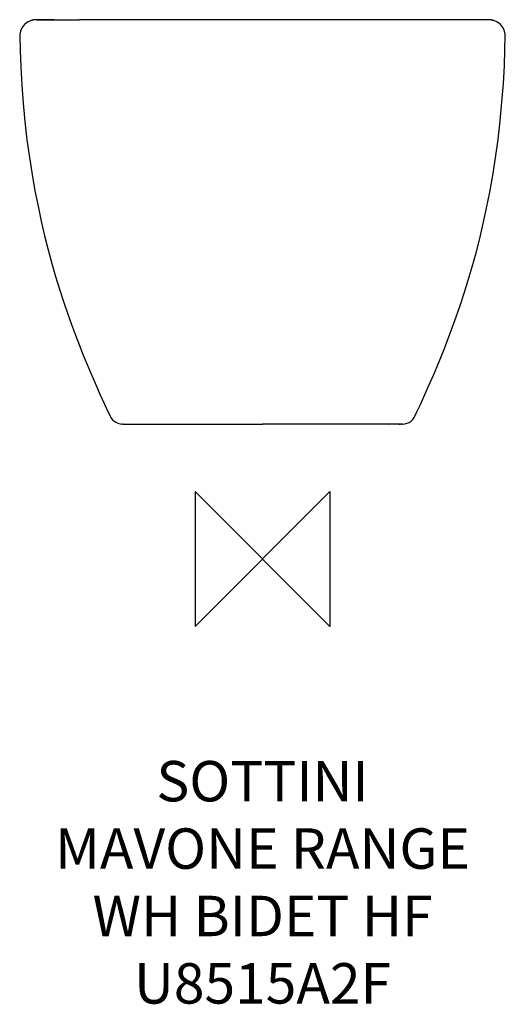
# Model space of a CAD drawing. Units: millimetres. Extents: x -180 to 180, y -330 to 400.
import ezdxf

# ---------------------------------------------------------------- set-up
doc = ezdxf.new("R2010")
doc.units = ezdxf.units.MM
doc.header["$LTSCALE"] = 54.820741
for name, color, linetype in [('DETAIL', 2, 'CONTINUOUS'), ('Origin', 6, 'CONTINUOUS'), ('Text', 7, 'CONTINUOUS')]:
    doc.layers.add(name, color=color, linetype=linetype)
doc.styles.add('Fastrack', font='simplex.shx')

# ---------------------------------------------------------------- blocks, each defined once
blk = doc.blocks.new('ZPO')
at = {"layer": 'Origin'}
blk.add_lwpolyline([(-50, 50), (-50, -50), (50, 50), (50, -50)], close=True, dxfattribs=at)

msp = doc.modelspace()

# ---------------------------------------------------------------- linework, layer by layer
at = {"layer": 'DETAIL'}
for p, q in [((-167.05, 400.04), (-169.16, 399.93)), ((-167.32, 400.03), (-167.18, 400.03)), ((-167.18, 400.03), (-166.61, 400.05)), ((-165.77, 400.06), (-167.05, 400.04)), ((-166.61, 400.05), (-165.79, 400.06)), ((-165.78, 400.06), (-165.64, 400.06)), ((-154.44, 400.07), (-165.77, 400.06)), ((-165.64, 400.06), (-165.46, 400.06)), ((-165.46, 400.06), (-165.09, 400.06)), ((-165.09, 400.06), (-164.63, 400.06)), ((-164.63, 400.06), (-154.43, 400.07)), ((-154.43, 400.07), (-135.8, 400.07)), ((49.37, 400), (-49.37, 400)), ((154.39, 400.07), (135.76, 400.07)), ((164.59, 400.06), (154.39, 400.07)), ((165.73, 400.06), (154.4, 400.07)), ((165.05, 400.06), (164.59, 400.06)), ((165.42, 400.06), (165.05, 400.06)), ((165.6, 400.06), (165.42, 400.06)), ((165.73, 400.06), (165.6, 400.06)), ((165.74, 400.06), (165.6, 400.06)), ((167.01, 400.04), (165.73, 400.06)), ((166.57, 400.05), (165.75, 400.06)), ((169.12, 399.93), (167.01, 400.04)), ((112.93, 105.82), (114.76, 109.73)), ((114.76, 109.73), (117.29, 115.17)), ((112.48, 104.98), (112.93, 105.82)), ((-103.88, 100.07), (-103.92, 100.07)), ((-103.92, 100.07), (-103.88, 100.07)), ((-103.53, 100.07), (-103.88, 100.07)), ((-103.59, 100.07), (-100.5, 100.07)), ((-103.11, 100.07), (-103.53, 100.07)), ((-102.17, 100.07), (-101.1, 100.07)), ((-101.04, 100.07), (-101.1, 100.07)), ((-101, 100.07), (-101.04, 100.07)), ((-100.5, 100.07), (-99.15, 100.07)), ((-99.15, 100.07), (-98.37, 100.07)), ((-98.82, 100.07), (-98.02, 100.07)), ((-98.37, 100.07), (-94.15, 100.07)), ((-94.15, 100.07), (-94, 100.07)), ((-94, 100.07), (-93.91, 100.07)), ((-93.91, 100.07), (-93.71, 100.07)), ((-93.71, 100.07), (-92.95, 100.07)), ((-92.95, 100.07), (-92.73, 100.07)), ((-92.73, 100.07), (-77.42, 100.07)), ((-77.42, 100.07), (-73.26, 100.07)), ((-73.26, 100.07), (-71.46, 100.07)), ((-71.46, 100.07), (-70.89, 100.07)), ((-70.89, 100.07), (-70.22, 100.07)), ((-70.22, 100.07), (-69.97, 100.07)), ((-69.97, 100.07), (-0.02, 100.07)), ((69.93, 100.07), (-0.02, 100.07)), ((70.18, 100.07), (69.93, 100.07)), ((70.85, 100.07), (70.18, 100.07)), ((71.42, 100.07), (70.85, 100.07)), ((73.22, 100.07), (71.42, 100.07)), ((77.38, 100.07), (73.22, 100.07)), ((92.69, 100.07), (77.38, 100.07)), ((92.91, 100.07), (92.69, 100.07)), ((93.67, 100.07), (92.91, 100.07)), ((93.87, 100.07), (93.67, 100.07)), ((93.67, 100.07), (93.89, 100.07)), ((93.96, 100.07), (93.87, 100.07)), ((93.89, 100.07), (93.96, 100.07)), ((94.11, 100.07), (93.96, 100.07)), ((98.33, 100.07), (94.11, 100.07)), ((98.78, 100.07), (97.98, 100.07)), ((99.11, 100.07), (98.33, 100.07)), ((100.46, 100.07), (99.11, 100.07)), ((103.27, 100.07), (100.46, 100.07)), ((100.96, 100.07), (101, 100.07)), ((101, 100.07), (101.06, 100.07)), ((101.06, 100.07), (102.13, 100.07)), ((101.12, 100.07), (101.22, 100.07)), ((103.07, 100.07), (103.49, 100.07)), ((103.55, 100.07), (103.27, 100.07)), ((103.49, 100.07), (103.88, 100.07)), ((103.49, 100.07), (103.55, 100.07)), ((103.85, 100.07), (103.55, 100.07)), ((103.76, 100.07), (103.84, 100.07)), ((103.84, 100.07), (103.86, 100.07)), ((103.86, 100.07), (103.87, 100.07))]:
    msp.add_line(p, q, dxfattribs=at)
for points in [[(-169.16, 399.93), (-169.29, 399.92), (-169.44, 399.9), (-169.61, 399.88), (-169.79, 399.85), (-169.99, 399.82), (-170.21, 399.78), (-170.46, 399.73), (-170.74, 399.67), (-171.07, 399.59), (-171.47, 399.48), (-171.97, 399.31), (-172.6, 399.08), (-173.37, 398.73), (-174.31, 398.21), (-175.38, 397.48), (-176.54, 396.46), (-177.71, 395.09), (-178.76, 393.4), (-179.55, 391.44), (-179.99, 389.28), (-180.06, 387.75)], [(-49.37, 400), (-94.93, 400.05), (-135.8, 400.07)], [(135.76, 400.07), (94.93, 400.05), (49.37, 400)], [(180.02, 387.75), (179.95, 389.32), (179.5, 391.47), (178.71, 393.43), (177.66, 395.11), (176.49, 396.47), (175.33, 397.49), (174.26, 398.22), (173.32, 398.73), (172.55, 399.08), (171.93, 399.31), (171.43, 399.48), (171.02, 399.59), (170.69, 399.67), (170.41, 399.73), (170.17, 399.78), (169.95, 399.82), (169.75, 399.85), (169.57, 399.88), (169.4, 399.9), (169.25, 399.92), (169.12, 399.93)], [(-180.06, 387.75), (-179.8, 377.17), (-179.31, 364.77), (-178.55, 351.61), (-177.52, 338.09), (-176.22, 324.48), (-174.65, 310.99), (-172.84, 297.83), (-170.86, 285.2), (-168.73, 273.16), (-166.48, 261.64), (-164.09, 250.55), (-161.58, 239.8), (-158.95, 229.37), (-156.22, 219.28), (-153.41, 209.52), (-150.53, 200.09), (-147.59, 191.01), (-144.63, 182.29), (-141.66, 173.92), (-138.7, 165.94), (-135.78, 158.33), (-132.9, 151.11), (-130.11, 144.28), (-127.43, 137.92), (-124.92, 132.09), (-122.62, 126.87), (-120.6, 122.36), (-118.88, 118.56), (-117.41, 115.34), (-116.1, 112.52), (-112.97, 105.82)], [(117.29, 115.17), (118.78, 118.43), (120.46, 122.12), (122.36, 126.38), (124.53, 131.3), (126.92, 136.84), (129.48, 142.87), (132.15, 149.35), (134.92, 156.26), (137.77, 163.6), (140.68, 171.36), (143.63, 179.54), (146.6, 188.16), (149.58, 197.23), (152.54, 206.76), (155.47, 216.73), (158.31, 227.09), (161.06, 237.82), (163.67, 248.88), (166.15, 260.27), (168.49, 272.09), (170.7, 284.46), (172.75, 297.49), (174.62, 311.11), (176.24, 325.04), (177.56, 339.01), (178.59, 352.75), (179.32, 365.87), (179.78, 377.91), (180.02, 387.75)], [(-112.97, 105.82), (-112.54, 105.01), (-111.53, 103.58), (-110.28, 102.36), (-108.85, 101.37), (-107.26, 100.65), (-105.58, 100.21), (-103.92, 100.07)], [(103.88, 100.07), (105.53, 100.21), (107.21, 100.64), (108.79, 101.36), (110.23, 102.34), (111.47, 103.56), (112.48, 104.98)]]:
    msp.add_lwpolyline(points, dxfattribs=at)
for centre, radius, start, end in [((103.55, 110.03), 9.96, 270.00039, 271.56625), ((103.54, 110.05), 9.98, 271.56576, 271.76054)]:
    msp.add_arc(centre, radius, start, end, dxfattribs=at)
for points in [[(-95.13, 400.05), (-108.69, 400.06), (-122.24, 400.07), (-135.8, 400.07)], [(135.76, 400.07), (122.22, 400.07), (108.68, 400.06), (95.15, 400.05)]]:
    msp.add_open_spline(points, degree=3, dxfattribs=at)
for points, knots in [([(-17.24, 399.99), (-30.22, 399.99), (-49.69, 400), (-75.66, 400.02), (-88.64, 400.04), (-95.13, 400.05)], [0, 0, 0, 0, 0.5, 0.75, 1, 1, 1, 1]), ([(95.15, 400.05), (88.65, 400.04), (75.67, 400.02), (49.69, 400), (30.21, 399.99), (17.22, 399.99)], [0, 0, 0, 0, 0.25, 0.5, 1, 1, 1, 1]), ([(-112.97, 105.82), (-112.95, 105.78), (-112.87, 105.75), (-112.75, 105.75), (-112.66, 105.76), (-112.61, 105.76)], [0, 0, 0, 0, 0.315767, 0.595959, 1, 1, 1, 1])]:
    msp.add_open_spline(points, degree=3, knots=knots, dxfattribs=at)

# ---------------------------------------------------------------- block references
at = {"layer": 'Origin'}
msp.add_blockref('ZPO', (0, 0), dxfattribs=at)

# ---------------------------------------------------------------- texts
at = {"layer": 'Text', "insert": (0, -149.85), "char_height": 30, "width": 2237.2895, "attachment_point": 2, "style": 'Fastrack'}
msp.add_mtext('SOTTINI\\PMAVONE RANGE\\PWH BIDET HF \\PU8515A2F', dxfattribs=at)

doc.saveas('drawing.dxf')
